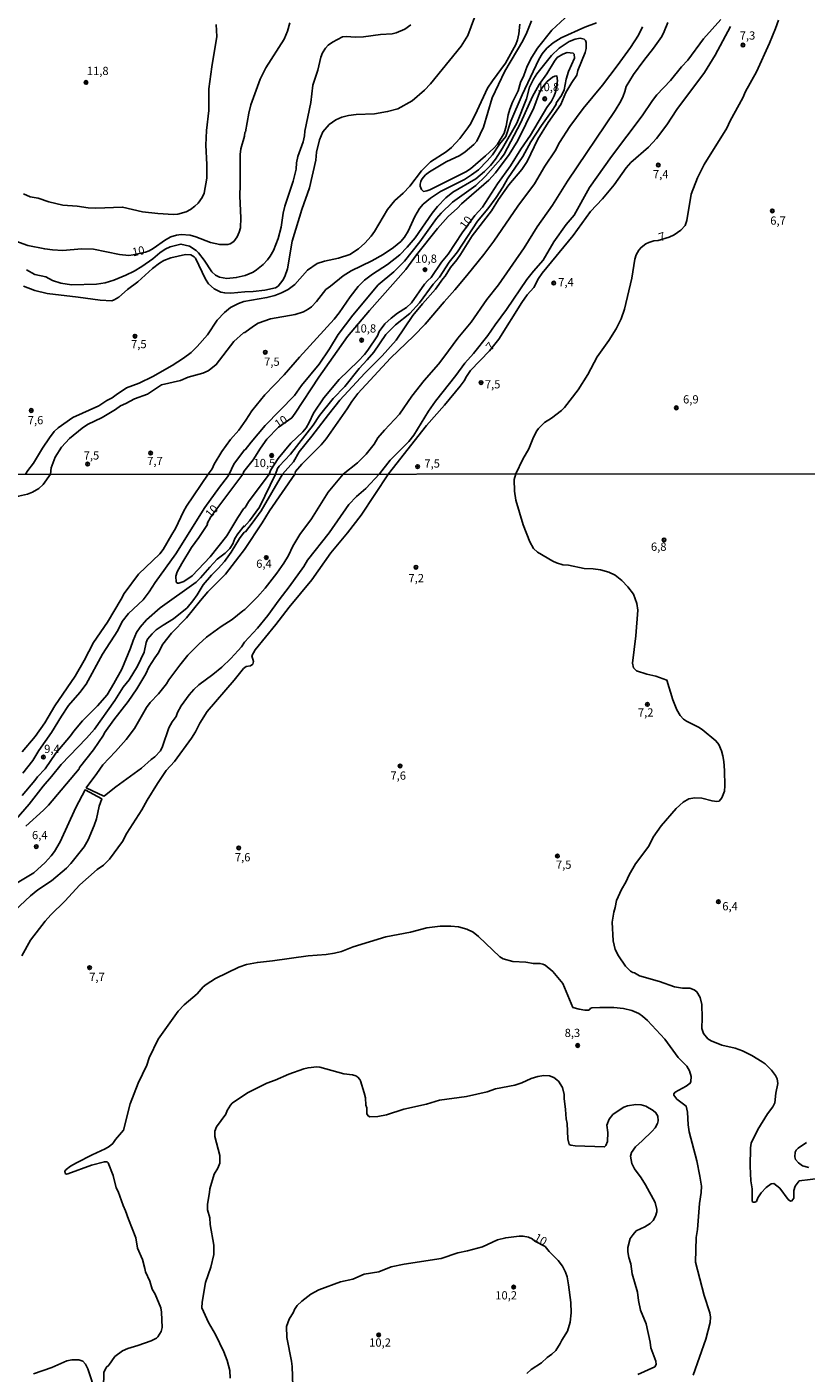
# Model space of a CAD drawing. Units: millimetres. Extents: x 190351 to 192767, y 1677063 to 1679841.
# Drawn here: x 191332 to 191569, y 1679007 to 1679417 of the extents above; entities that cross this region are included whole.
import ezdxf
from ezdxf.enums import TextEntityAlignment as Align

# ---------------------------------------------------------------- set-up
doc = ezdxf.new("R2010")
doc.units = ezdxf.units.MM
for name, color, linetype in [('IMAGEM', 7, 'Continuous'), ('V-CURVA_DE_NIVEL', 130, 'Continuous'), ('V-CURVA_MESTRA', 1, 'Continuous'), ('V-PONTO_DE_APARELHO', 4, 'Continuous'), ('V-TEXTO_DE_ALTIMETRIA', 7, 'Continuous'), ('X-LIMITE_1000', 7, 'Continuous')]:
    doc.layers.add(name, color=color, linetype=linetype)
picture_1 = doc.add_image_def('image1.jpg', size_in_pixel=(4025, 4629))

# ---------------------------------------------------------------- blocks, each defined once
blk = doc.blocks.new('805')
at = {"color": 0, "linetype": 'ByBlock', "lineweight": -2}
for radius in [0.562, 0.0806]:
    blk.add_circle((0, 0), radius, dxfattribs=at)

msp = doc.modelspace()

# ---------------------------------------------------------------- linework, layer by layer
at = {"layer": 'V-CURVA_DE_NIVEL'}
for points in [[(191497.3, 1679420.55), (191492.02, 1679415.73), (191487.69, 1679410.2), (191485.89, 1679407.51), (191484.53, 1679404.75), (191483.52, 1679401.95), (191482.5, 1679399.79), (191481.71, 1679397.24), (191479.99, 1679393.81), (191479.19, 1679391.64), (191478.7, 1679389.95), (191478.15, 1679386.51), (191477.49, 1679384.35), (191475.45, 1679381.06), (191474.31, 1679379.78), (191471.85, 1679377.45), (191467.21, 1679373.57), (191465.79, 1679372.57), (191454.84, 1679367.1), (191453.99, 1679366.8), (191452.93, 1679366.68), (191452.34, 1679367.19), (191451.93, 1679368.27), (191451.91, 1679368.91), (191452.08, 1679369.69), (191452.46, 1679370.39), (191453.59, 1679371.67), (191454.8, 1679372.62), (191459.85, 1679375.63), (191464.03, 1679377.62), (191465.65, 1679378.73), (191468.25, 1679380.93), (191469.18, 1679381.97), (191471.17, 1679386.21), (191473.88, 1679395.12), (191477.7, 1679403.27), (191483.17, 1679412.43), (191484.41, 1679414.97), (191485.78, 1679418.54)], [(191331.2, 1679337.83), (191334.67, 1679336.48), (191338.41, 1679335.59), (191347.78, 1679334.51), (191354.57, 1679333.53), (191358.05, 1679333.42), (191358.77, 1679333.63), (191360.17, 1679334.46), (191362.84, 1679336.8), (191365.96, 1679339.17), (191370.41, 1679343.18), (191372.55, 1679344.88), (191373.95, 1679345.68), (191376.07, 1679346.47), (191380.53, 1679347.5), (191382.14, 1679347.32), (191383.12, 1679346.78), (191383.52, 1679346.38), (191386.59, 1679339.98), (191387.48, 1679338.54), (191389.18, 1679337.03), (191391.26, 1679336.01), (191392.45, 1679335.76), (191394.31, 1679335.67), (191398.51, 1679336.16), (191401.1, 1679336.22), (191404.62, 1679336.6), (191407.89, 1679337.37), (191408.69, 1679337.85), (191410.13, 1679339.62), (191410.77, 1679340.79), (191411.53, 1679343.16), (191412.93, 1679351.56), (191415.86, 1679361.15), (191418.28, 1679367.72), (191420.12, 1679376.16), (191420.4, 1679378.62), (191421.31, 1679382.31), (191422.35, 1679384.81), (191424.24, 1679387), (191426.29, 1679388.42), (191428.12, 1679389.24), (191430.11, 1679389.73), (191432.45, 1679390.09), (191438.05, 1679390.3), (191442.03, 1679390.96), (191445.09, 1679391.79), (191449.54, 1679394.25), (191453.21, 1679397.43), (191455.05, 1679399.36), (191464.45, 1679410.88), (191466.42, 1679414.08), (191468.5, 1679419.6)], [(191331.2, 1679365.96), (191333.27, 1679365.02), (191335.61, 1679364.56), (191338.92, 1679363.5), (191343.12, 1679362.48), (191347.57, 1679362.18), (191350.84, 1679361.69), (191353.17, 1679361.55), (191361.35, 1679361.88), (191367.42, 1679360.44), (191372.09, 1679359.93), (191376.88, 1679359.64), (191378.19, 1679359.72), (191380.74, 1679360.48), (191382.01, 1679361.12), (191383.37, 1679362.12), (191384.34, 1679363.09), (191385.62, 1679364.83), (191386.21, 1679366.11), (191387.02, 1679370.67), (191387.02, 1679374.89), (191386.65, 1679380.7), (191386.93, 1679385.15), (191387.65, 1679391.22), (191387.65, 1679397.84), (191388.5, 1679404.54), (191390.05, 1679413.78), (191389.88, 1679417.43)], [(191482.26, 1679417.52), (191481.97, 1679414.59), (191481.58, 1679412.77), (191481.08, 1679411.32), (191477.92, 1679405.68), (191473.93, 1679400.3), (191472.44, 1679398.02), (191469.31, 1679391.22), (191467.31, 1679387.36), (191466.46, 1679386.02), (191463.96, 1679382.71), (191461.46, 1679379.97), (191459.81, 1679378.7), (191455.06, 1679375.65), (191452.3, 1679372.94), (191448.82, 1679368.25), (191446.8, 1679366.15), (191444.24, 1679363.86), (191442.03, 1679361.19), (191438.04, 1679354.44), (191437.05, 1679353.08), (191435.05, 1679350.96), (191433.12, 1679349.24), (191430.5, 1679347.46), (191427.1, 1679346.34), (191422.82, 1679345.47), (191420.53, 1679344.71), (191417.64, 1679342.73), (191413.74, 1679338.36), (191411.72, 1679336.86), (191409.71, 1679335.84), (191407.67, 1679335.03), (191405.26, 1679334.36), (191398.26, 1679333.13), (191396.65, 1679332.57), (191394.23, 1679331.3), (191392.4, 1679329.84), (191390.11, 1679327.46), (191387.16, 1679323.05), (191384.07, 1679319.45), (191382.27, 1679317.71), (191379.85, 1679315.9), (191376.46, 1679313.72), (191370.6, 1679310.32), (191366.4, 1679308.31), (191362.58, 1679306.87), (191359.36, 1679304.79), (191358.15, 1679303.84), (191356.56, 1679303.1), (191354.1, 1679301.4), (191346.25, 1679297.92), (191341.72, 1679294.78), (191340.55, 1679293.64), (191339.1, 1679291.75), (191336.94, 1679288.57), (191334.25, 1679284.03), (191332.47, 1679281.74), (191331.8, 1679280.63)], [(191332.06, 1679342.78), (191334.69, 1679341.4), (191337.94, 1679340.63), (191340.06, 1679339.55), (191342.56, 1679338.72), (191345.79, 1679338.22), (191353.38, 1679338.43), (191356.01, 1679338.85), (191358.64, 1679339.66), (191362.35, 1679341.16), (191364.88, 1679342.41), (191367.21, 1679343.81), (191370.51, 1679346.19), (191372.68, 1679348.01), (191374.35, 1679349.1), (191375.82, 1679349.8), (191379.09, 1679350.62), (191381.76, 1679349.99), (191383.75, 1679348.72), (191384.49, 1679347.99), (191386.17, 1679345.75), (191388.48, 1679342.23), (191389.6, 1679341.23), (191390.88, 1679340.59), (191393.04, 1679340.17), (191395.97, 1679340.46), (191398.64, 1679341.06), (191401.06, 1679342.08), (191402.16, 1679342.77), (191404.09, 1679344.47), (191405.47, 1679345.87), (191406.32, 1679346.98), (191407.33, 1679348.72), (191408.73, 1679352.37), (191409.6, 1679355.8), (191410.26, 1679360.09), (191410.77, 1679362.14), (191413.29, 1679369.76), (191414.16, 1679373.4), (191414.33, 1679375.31), (191414.71, 1679377.26), (191416.28, 1679381.76), (191416.71, 1679383.52), (191416.87, 1679384.98), (191418.62, 1679393.72), (191419.27, 1679398.94), (191420.78, 1679403.58), (191421.67, 1679407.51), (191422.18, 1679408.78), (191423.15, 1679410.27), (191423.94, 1679411.11), (191425.28, 1679412.09), (191428.26, 1679413.63), (191429.52, 1679413.78), (191432.19, 1679413.59), (191434.65, 1679413.68), (191439.87, 1679414.4), (191443.43, 1679414.59), (191444.66, 1679414.89), (191447.21, 1679416.01), (191449.07, 1679417.28)], [(191505.57, 1679417.92), (191502.05, 1679416.65), (191494.89, 1679413.38), (191492.36, 1679411.83), (191490.45, 1679410.2), (191489.07, 1679408.54), (191488.05, 1679406.83), (191482.94, 1679396.01), (191479.53, 1679388.04), (191477.98, 1679383.37), (191476.11, 1679381), (191473.93, 1679377.79), (191472.36, 1679375.92), (191469.64, 1679373.27), (191467.57, 1679371.66), (191465.41, 1679370.26), (191458.11, 1679366.59), (191455.06, 1679364.64), (191452.89, 1679362.8), (191451.7, 1679361.42), (191450.34, 1679359.07), (191448.29, 1679354.61), (191447.18, 1679352.75), (191446.04, 1679351.45), (191443.79, 1679349.56), (191440.68, 1679347.46), (191437.24, 1679345.57), (191430.92, 1679342.5), (191428.46, 1679340.93), (191424.68, 1679337.81), (191423.26, 1679336.86), (191420.37, 1679333.15), (191418.87, 1679331.54), (191417.81, 1679330.81), (191416.41, 1679330.07), (191413.87, 1679329.2), (191406.36, 1679327.87), (191402.63, 1679326.59), (191401.23, 1679325.72), (191398.56, 1679323.75), (191398.15, 1679323.62), (191395.22, 1679321.04), (191389.84, 1679313.97), (191388.25, 1679312.66), (191387.36, 1679312.13), (191385.79, 1679311.39), (191381.33, 1679310.18), (191379, 1679309.16), (191373.19, 1679307.84), (191368.95, 1679304.96), (191364.96, 1679303.52), (191362.37, 1679302.12), (191360.76, 1679301.44), (191359.15, 1679300.29), (191355.12, 1679297.9), (191350.71, 1679295.74), (191349.05, 1679294.68)], [(191413.76, 1679280.69), (191414.03, 1679281.48), (191415.92, 1679283.7), (191421.78, 1679289.62), (191423.28, 1679291.39), (191429.75, 1679300.53), (191431.08, 1679302.78), (191432.97, 1679305.24), (191442.88, 1679315.97), (191450.03, 1679322.76), (191453.44, 1679326.23), (191459.19, 1679333.11), (191462.52, 1679336.71), (191466.15, 1679341.04), (191471.28, 1679347.42), (191474.35, 1679351.51), (191481.67, 1679362.14), (191486.7, 1679368.99), (191489.92, 1679374.3), (191493.01, 1679378.98), (191494.33, 1679381.51), (191497.49, 1679386.45), (191501.56, 1679391.9), (191507.46, 1679398.98), (191511.89, 1679404.83), (191515.9, 1679410.43), (191518.34, 1679414.17), (191519.55, 1679416.76)], [(191428.44, 1679280.7), (191432.83, 1679284.12), (191435.52, 1679286.73), (191437.88, 1679289.74), (191439.08, 1679291.73), (191441.1, 1679294.08), (191445.66, 1679298.89), (191449.43, 1679304.39), (191453.12, 1679309.18), (191457.54, 1679314.16), (191459.17, 1679316.22), (191463.39, 1679321.97), (191467.44, 1679326.89), (191472.23, 1679333.81), (191475.8, 1679338.28), (191483.58, 1679349.52), (191487.54, 1679355.84), (191492.25, 1679362.44), (191496.81, 1679369.8), (191511.3, 1679391.3), (191513, 1679394.1), (191513.72, 1679395.59), (191514.27, 1679397.07), (191514.61, 1679398.56), (191516.85, 1679402.2), (191519.99, 1679406.51), (191522.99, 1679410.26), (191525.44, 1679413.79), (191526.23, 1679415.27), (191527.29, 1679418.03)], [(191543.41, 1679418.98), (191538.21, 1679413.06), (191533.38, 1679406.55), (191531.51, 1679404.56), (191528.14, 1679400.42), (191524, 1679396.08), (191522.64, 1679394.36), (191519.46, 1679389.61), (191510.17, 1679377.26), (191503.51, 1679367.85), (191498.81, 1679359.45), (191496.32, 1679356.56), (191492.57, 1679351.3), (191489.32, 1679345.71), (191486.38, 1679342.44), (191484.4, 1679339.89), (191478.25, 1679330.69), (191474.77, 1679326.07), (191472.57, 1679322.8), (191468.18, 1679317.35), (191465.57, 1679314.42), (191462.79, 1679310.63), (191456.6, 1679302.82), (191454.5, 1679299.77), (191450.02, 1679292.51), (191448.46, 1679290.6), (191442.75, 1679284.92), (191439.56, 1679280.71)], [(191442.32, 1679280.71), (191453.84, 1679295.48), (191459.34, 1679301.69), (191464.09, 1679307.45), (191465.32, 1679309.08), (191465.99, 1679310.41), (191467.27, 1679312.2), (191473, 1679318.13), (191475.84, 1679321.76), (191482.83, 1679332.85), (191484.47, 1679335.23), (191486.48, 1679337.47), (191487.97, 1679340.15), (191489.07, 1679341.76), (191498.51, 1679353.21), (191503.79, 1679360.59), (191507.42, 1679364.45), (191510.96, 1679368.69), (191514.67, 1679373.79), (191516.07, 1679375.42), (191521.44, 1679380.12), (191523.9, 1679382.76), (191526.97, 1679386.89), (191530, 1679391.6), (191538.49, 1679402.84), (191541.67, 1679408.08), (191546.36, 1679416.84)], [(191560.95, 1679418.71), (191560.12, 1679416.2), (191558.3, 1679411.71), (191554.29, 1679403.01), (191550.96, 1679397.07), (191550.13, 1679395.16), (191546.27, 1679388.17), (191545.23, 1679385.92), (191538.4, 1679374.85), (191536.32, 1679370.77), (191534.37, 1679365.77), (191533.14, 1679357.77), (191532.57, 1679356.31), (191531.24, 1679354.82), (191529.2, 1679353.42), (191527.67, 1679352.72), (191524.4, 1679351.69), (191523.01, 1679351.62), (191521.48, 1679351.15), (191520.59, 1679350.69), (191519.19, 1679349.63), (191518.51, 1679348.78), (191517.7, 1679347.36), (191517.23, 1679346), (191516.39, 1679340.32), (191514.16, 1679330.86), (191513.08, 1679327.89), (191511.62, 1679324.88), (191509.35, 1679321.32), (191505.82, 1679316.33), (191503, 1679310.92), (191500.04, 1679306.3), (191495.82, 1679300.93), (191494.95, 1679300.06), (191491.92, 1679297.68), (191489.81, 1679296.35)], [(191410.07, 1679280.69), (191413.35, 1679284.44), (191415.11, 1679287.45), (191418.96, 1679292.23), (191423.98, 1679298.85), (191427.52, 1679303.12), (191435.11, 1679311.41), (191440.4, 1679316.6), (191444.58, 1679321.42), (191449.73, 1679328.89), (191452.61, 1679332.45), (191456.58, 1679336.9), (191458.85, 1679340.11), (191459.53, 1679340.85), (191461.18, 1679343.54), (191463.11, 1679345.89), (191464.17, 1679347.44), (191467.73, 1679353.17), (191473.59, 1679360.78), (191475.75, 1679364.16), (191478.93, 1679368.65), (191482.86, 1679373.34), (191484.49, 1679375.72), (191487.75, 1679382.59), (191490.85, 1679387.57), (191494.71, 1679393.11), (191496.24, 1679396.73), (191498.06, 1679399.79), (191499.63, 1679402.04), (191499.95, 1679403.39), (191502.18, 1679408.87), (191502.43, 1679410.1), (191502.43, 1679411.92), (191502.24, 1679412.56), (191501.86, 1679412.96), (191500.61, 1679413.27), (191499.08, 1679412.98), (191497.3, 1679412.23), (191494.25, 1679410.22), (191491.93, 1679408.02), (191487.39, 1679402.42), (191486.44, 1679400.85), (191485.25, 1679398.39), (191484.26, 1679394.78), (191481.39, 1679387.4), (191476.98, 1679379.81), (191474.82, 1679376.5), (191473.29, 1679374.57), (191471.51, 1679372.74), (191468.84, 1679370.47), (191461.84, 1679366.38), (191459.72, 1679364.73), (191457.19, 1679362.08), (191455.56, 1679360.09), (191450.41, 1679352.54), (191447.99, 1679349.67), (191445.7, 1679347.32), (191441.95, 1679344.39), (191437.41, 1679341.48), (191434.99, 1679339.68), (191433.08, 1679337.75), (191430.6, 1679334.59), (191427.29, 1679329.71), (191425.72, 1679327.76), (191415.2, 1679316.29), (191410.51, 1679310.82), (191404.66, 1679304.82), (191400.65, 1679299.89), (191398.89, 1679297.05), (191396.71, 1679294), (191394.18, 1679291.22), (191391.55, 1679287.55), (191389.26, 1679283.65), (191388.63, 1679282.29), (191387.4, 1679280.67)], [(191407.91, 1679280.69), (191408.48, 1679282.34), (191408.98, 1679283.06), (191412.45, 1679286.76), (191419.34, 1679295.57), (191421.33, 1679298.5), (191425.49, 1679303.67), (191428.97, 1679307.27), (191433.31, 1679312.77), (191435.84, 1679315.39), (191437.87, 1679317.81), (191441.44, 1679323.13), (191444.38, 1679326.04), (191448.82, 1679329.54), (191451.72, 1679332.77), (191455.92, 1679338.41), (191457.79, 1679340.55), (191460.76, 1679345.11), (191463.3, 1679348.29), (191469.39, 1679357.63), (191472.51, 1679361.4), (191475.07, 1679364.84), (191477.13, 1679367.93), (191478.55, 1679370.44), (191483.13, 1679377.31), (191485.63, 1679381.76), (191488.81, 1679386.72), (191491.95, 1679390.92), (191493.21, 1679393), (191493.44, 1679393.7), (191494.94, 1679395.83), (191495.73, 1679397.54), (191496.37, 1679400.85), (191497.04, 1679403.14), (191498.89, 1679407.17), (191498.79, 1679408.38), (191498.53, 1679408.67), (191496.71, 1679408.88), (191495.31, 1679408.44), (191493.65, 1679407.34), (191492.84, 1679406.28), (191490.53, 1679402.46), (191488.14, 1679399.21), (191486.14, 1679395.55), (191482.54, 1679387.57), (191477.49, 1679377.99), (191476.37, 1679376.5), (191471.81, 1679371.26), (191468.84, 1679368.48), (191461.8, 1679363.39), (191458.34, 1679360.08), (191456.92, 1679358.39), (191451.85, 1679351.3), (191447.14, 1679345.45), (191443.9, 1679342.18), (191439.19, 1679338.28), (191431.42, 1679329.06), (191426.93, 1679323.09), (191424.34, 1679318.81), (191421.14, 1679314.1), (191415.77, 1679307.65), (191413.63, 1679304.56), (191404.77, 1679295.48), (191400.44, 1679290.43), (191398.62, 1679288.04), (191398.47, 1679288.06), (191395.26, 1679283.69), (191393.8, 1679280.68)], [(191349.05, 1679294.68), (191345.15, 1679291.47), (191342.79, 1679288.82), (191340.86, 1679285.81), (191339.59, 1679282.59), (191339.41, 1679280.64)], [(191489.81, 1679296.35), (191487.93, 1679294.55), (191487.42, 1679293.83), (191486.42, 1679291.92), (191484.98, 1679288.31), (191483.22, 1679285.18), (191481.05, 1679280.74)], [(191316.31, 1679273.49), (191319.93, 1679273.54), (191323.84, 1679273.12), (191329.7, 1679273.94), (191332.38, 1679274.58), (191333.96, 1679275.2), (191335.84, 1679276.29), (191337.2, 1679277.55), (191339.41, 1679280.64)], [(191328.91, 1679175.74), (191332.94, 1679180.26), (191337.22, 1679185.78), (191339.76, 1679188.66), (191342.64, 1679192.33), (191350.39, 1679200.33), (191352.8, 1679203.06), (191358.98, 1679211.79), (191361.56, 1679215.9), (191363.31, 1679218.1), (191365.89, 1679222.22), (191367.94, 1679226.52), (191368.56, 1679229.41), (191368.97, 1679230.43), (191370.31, 1679232.05), (191371.59, 1679233.27), (191373.7, 1679234.76), (191376.81, 1679236.66), (191381.02, 1679240.03), (191382.77, 1679242.08), (191384.09, 1679243.95), (191385.86, 1679247), (191388.38, 1679249.89), (191390.47, 1679251.91), (191392.34, 1679254.04), (191394.39, 1679256.97), (191396.93, 1679261.04), (191398.4, 1679263), (191398.76, 1679263.12), (191400.79, 1679265.73), (191403.5, 1679269.51), (191410.07, 1679280.69)], [(191442.32, 1679280.71), (191433.96, 1679268.14), (191429.84, 1679262.81), (191424.77, 1679256.71), (191418.99, 1679248.56), (191412.03, 1679240.24), (191408.02, 1679234.95), (191401.71, 1679227.19), (191400.68, 1679225.44), (191401.22, 1679223.65), (191400.98, 1679222.88), (191400.3, 1679222.34), (191398.94, 1679222.15), (191398.17, 1679221.56), (191395.31, 1679217.97), (191387.05, 1679208.46), (191384.84, 1679204.96), (191383.58, 1679202.27), (191382.34, 1679200.35), (191377.15, 1679193.27), (191374.64, 1679190.5), (191371.99, 1679186.57), (191368.86, 1679181.5), (191367.24, 1679178.51), (191362.67, 1679171.47), (191361.31, 1679168.91), (191357.38, 1679163.53), (191355.53, 1679161.76), (191353.59, 1679160.36), (191348.38, 1679155.71), (191343.75, 1679150.78), (191339.46, 1679146.6), (191337.76, 1679144.68), (191333.34, 1679138.88), (191330.65, 1679134.18)], [(191407.91, 1679280.69), (191402.99, 1679270.58), (191399.94, 1679266.48), (191398.36, 1679264.65), (191398.34, 1679264.92), (191396.42, 1679262.51), (191395.48, 1679261.04), (191394.92, 1679259.48), (191394.03, 1679258.08), (191392.58, 1679256.62), (191390.11, 1679254.75), (191387.86, 1679252.4), (191385.11, 1679249.16), (191383.71, 1679247.81), (191372.78, 1679239.98), (191368.67, 1679236.34), (191366.66, 1679234.1), (191365.61, 1679232.52), (191364.53, 1679230.05), (191363.74, 1679227.7), (191361.12, 1679221.3), (191358.73, 1679216.95), (191356.61, 1679213.58), (191353.76, 1679210.19), (191349.15, 1679205.58), (191346.48, 1679202.48), (191345.5, 1679201.1), (191341.02, 1679195.75), (191337.74, 1679190.99), (191335.48, 1679188.56), (191334.69, 1679187.46), (191330.76, 1679182.95)], [(191387.4, 1679280.67), (191380.78, 1679270.92), (191379.86, 1679269.3), (191377.5, 1679264.13), (191376.3, 1679262.32), (191373.68, 1679257.73), (191372.68, 1679256.45), (191366.17, 1679250.27), (191361.86, 1679244.34), (191360.96, 1679242.59), (191356.74, 1679235.63), (191352.49, 1679229.41), (191349.66, 1679223.94), (191346.87, 1679219.26), (191340.74, 1679210.21), (191337.72, 1679205.02), (191334.75, 1679200.82), (191330.83, 1679196.17)], [(191330.97, 1679189.69), (191334, 1679193.61), (191335.88, 1679196.64), (191339.74, 1679202.06), (191342.79, 1679207.09), (191344.9, 1679210.25), (191348.34, 1679214.26), (191350.26, 1679216.78), (191355.27, 1679225.91), (191359.89, 1679233.15), (191361.2, 1679235.87), (191363.18, 1679238.32), (191367.6, 1679242.42), (191369.48, 1679244.89), (191371.25, 1679247.66), (191377.54, 1679256.47), (191386.37, 1679270.49), (191390.87, 1679276.7), (191393.33, 1679279.82), (191393.8, 1679280.68)], [(191413.76, 1679280.69), (191406.1, 1679269.49), (191403.88, 1679265.88), (191398.42, 1679257.73), (191396.72, 1679255.47), (191392.71, 1679250.27), (191387.33, 1679244.85), (191385.03, 1679242.21), (191380.85, 1679236.96), (191376.28, 1679232.26), (191373.57, 1679228.91), (191372.23, 1679226.23), (191371.12, 1679224.76), (191369.37, 1679221.98), (191368.39, 1679219.89), (191365.7, 1679215.33), (191363.08, 1679211.49), (191358.66, 1679205.9), (191355.87, 1679201.99), (191355.53, 1679201.25), (191352.52, 1679196.83), (191348.25, 1679191.44), (191348.1, 1679191.07), (191338.78, 1679180), (191337.31, 1679178.47), (191331.95, 1679173.56)], [(191428.44, 1679280.7), (191423.89, 1679275.14), (191418.86, 1679267.03), (191415.34, 1679262.32), (191413.12, 1679258.72), (191411.9, 1679255.94), (191410.43, 1679253.55), (191408.28, 1679250.5), (191404.76, 1679246), (191402.39, 1679243.36), (191398.53, 1679239.45), (191397.94, 1679239.12), (191394.69, 1679236.42), (191391.34, 1679234.27), (191386.91, 1679231.07), (191384.52, 1679228.98), (191381.25, 1679225.65), (191378.73, 1679222.54), (191375.47, 1679218.14), (191374.75, 1679216.93), (191372.31, 1679213.83), (191369.78, 1679211.17), (191368.62, 1679209.65), (191364.93, 1679203.3), (191362.42, 1679199.97), (191359.24, 1679196.28), (191355.33, 1679192.29), (191353.56, 1679189.56), (191350.3, 1679185.29), (191355.65, 1679182.75), (191355.89, 1679182.77), (191359.32, 1679185.55), (191367.13, 1679191.2), (191370.01, 1679193.89), (191371.14, 1679194.7), (191372.85, 1679196.51), (191373.53, 1679197.84), (191375.45, 1679203.51), (191376.47, 1679205.35), (191377.62, 1679206.96), (191378.07, 1679208.12), (191379.23, 1679210.19), (191381.61, 1679213.49), (191383.04, 1679215.16), (191384.54, 1679216.54), (191388.8, 1679219.7), (191391.56, 1679222), (191394.29, 1679224.54), (191396.57, 1679226.97), (191397.51, 1679228.1), (191398.44, 1679229.58), (191402.39, 1679233.78), (191405.59, 1679237.64), (191408.96, 1679242.42), (191412.1, 1679246.43), (191416.55, 1679252.53), (191417.66, 1679254.45), (191424.23, 1679262.77), (191430.25, 1679271.47), (191432.53, 1679273.86), (191435.43, 1679276.27), (191439.56, 1679280.71)], [(191573.94, 1679066.54), (191567.32, 1679065.69), (191566.04, 1679064.13), (191565.7, 1679062.73), (191565.66, 1679060.42), (191565.06, 1679059.59), (191564.61, 1679059.52), (191563.91, 1679060.04), (191561.43, 1679063.47), (191559.6, 1679064.86), (191558.75, 1679064.77), (191557.21, 1679063.66), (191555.76, 1679062.09), (191554.74, 1679060.51), (191554.27, 1679059.44), (191553.84, 1679059.2), (191553.29, 1679059.22), (191552.99, 1679059.44), (191552.94, 1679063.28), (191552.58, 1679065.71), (191552.39, 1679070.15), (191552.46, 1679075.78), (191552.71, 1679077.14), (191554.67, 1679081.33), (191557.64, 1679086.06), (191559.3, 1679088.24), (191559.9, 1679089.47), (191560.15, 1679092.33), (191560.75, 1679095.36), (191560.6, 1679096.77), (191560.09, 1679097.79), (191558.89, 1679099.33), (191556.89, 1679101.25), (191556.04, 1679101.93), (191552.86, 1679103.81), (191550, 1679105.24), (191547.82, 1679106.07), (191543.71, 1679106.94), (191540.45, 1679108.33), (191539.51, 1679108.93), (191538.18, 1679110.51), (191537.67, 1679112.09), (191537.76, 1679115.29), (191537.63, 1679119.32), (191537.2, 1679121.49), (191536.09, 1679123.22), (191535.33, 1679123.77), (191534.01, 1679124.28), (191531.74, 1679124.28), (191529.35, 1679124.67), (191524.75, 1679126.33), (191518.65, 1679128.04), (191517.15, 1679128.96), (191516.64, 1679129.06), (191515.96, 1679129.45), (191514.44, 1679131.03), (191512.29, 1679134.18), (191511.29, 1679136.1), (191510.69, 1679138.71), (191510.39, 1679144.34), (191510.86, 1679147.41), (191511.33, 1679148.86), (191511.71, 1679150.95), (191513.18, 1679154.32), (191514.57, 1679156.54), (191515.57, 1679158.8), (191517.47, 1679162.09), (191521.48, 1679167.55), (191522.87, 1679170.28), (191525.25, 1679173.7), (191529.86, 1679178.98), (191531.97, 1679180.9), (191533.75, 1679181.94), (191535.54, 1679182.18), (191537.63, 1679182.09), (191540.79, 1679181.26), (191542.24, 1679181.11), (191542.92, 1679181.24), (191543.75, 1679182.18), (191544.52, 1679184.27), (191544.71, 1679185.81), (191544.58, 1679190.54), (191544.33, 1679193.27), (191544.05, 1679195.02), (191543.62, 1679196.47), (191542.88, 1679198.39), (191541.94, 1679199.59), (191537.76, 1679202.98), (191536.62, 1679203.7), (191532.96, 1679205.51), (191532.04, 1679206.15), (191531.04, 1679207.2), (191530.01, 1679209.01), (191528.86, 1679212), (191527.01, 1679218.02), (191523.68, 1679219.25), (191520.91, 1679219.85), (191517.75, 1679220.87), (191516.87, 1679221.77), (191516.6, 1679223.14), (191517.58, 1679231.45), (191518.17, 1679239.26), (191517.88, 1679241.35), (191516.85, 1679244.12), (191515.17, 1679246.41), (191513.35, 1679248.31), (191511.29, 1679249.93), (191509.37, 1679250.82), (191506.83, 1679251.55), (191504.57, 1679251.87), (191501.8, 1679251.97), (191497.06, 1679252.93), (191495.31, 1679253.12), (191493.39, 1679253.68), (191492.32, 1679254.15), (191487.69, 1679256.92), (191486.39, 1679258.01), (191485.28, 1679260.12), (191483.26, 1679265.24), (191481.02, 1679272.75), (191480.65, 1679275.52), (191480.58, 1679279.01), (191481.05, 1679280.74)], [(191328.2, 1679155.79), (191334.37, 1679159.44), (191337.74, 1679162.49), (191339.57, 1679164.54), (191340.59, 1679165.84), (191342.38, 1679168.78), (191347.14, 1679179.24), (191349.94, 1679184.6), (191355.06, 1679181.9), (191354.27, 1679179.62), (191353.41, 1679175.78), (191352.75, 1679173.78), (191350.9, 1679169.38), (191349.64, 1679167.29), (191345.59, 1679162.21), (191344.24, 1679160.85), (191339.72, 1679156.94), (191335.58, 1679154.23), (191333.32, 1679152.4), (191328.41, 1679147.84)], [(191355.53, 1679002.66), (191355.69, 1679007.44), (191356.33, 1679008.89), (191357.13, 1679009.69), (191359.04, 1679012.3), (191361.31, 1679013.96), (191362.97, 1679014.75), (191365.96, 1679015.6), (191370.01, 1679017.03), (191371.72, 1679017.88), (191372.06, 1679018.21), (191373.12, 1679019.89), (191373.42, 1679021.09), (191373.21, 1679025.78), (191372.95, 1679027.06), (191371.25, 1679031.2), (191370.35, 1679032.77), (191369.67, 1679035.17), (191368.3, 1679038.07), (191368.17, 1679039.07), (191367.39, 1679041.78), (191365.85, 1679045.19), (191365.4, 1679048.41), (191363.14, 1679054), (191362.24, 1679056.62), (191361.5, 1679058.16), (191360.03, 1679062.45), (191359.39, 1679063.62), (191358.49, 1679067.33), (191356.93, 1679071.22), (191356.7, 1679071.45), (191355.83, 1679071.53), (191351.84, 1679070.47), (191344.67, 1679067.82), (191344.29, 1679067.78), (191343.9, 1679067.95), (191343.77, 1679068.66), (191344.2, 1679069.17), (191345.48, 1679070.13), (191347.31, 1679071.17), (191352.05, 1679073.64), (191356.06, 1679075.44), (191357.3, 1679076.18), (191358.34, 1679077.1), (191359.19, 1679078.3), (191361.67, 1679081.13), (191363.61, 1679089.18), (191366.06, 1679095.42), (191368.69, 1679100.87), (191369.45, 1679103.17), (191372.18, 1679108.8), (191378.26, 1679117.29), (191380.14, 1679119.25), (191384.05, 1679122.6), (191385.9, 1679124.67), (191386.78, 1679125.42), (191389.59, 1679127.25), (191396.76, 1679130.71), (191399.06, 1679131.47), (191402.39, 1679132.16), (191406.96, 1679132.58), (191417.84, 1679134.12), (191423.34, 1679134.59), (191425.9, 1679134.97), (191427.95, 1679135.48), (191431.55, 1679136.85), (191441.51, 1679139.92), (191448.98, 1679141.37), (191453.97, 1679142.65), (191458.02, 1679143.21), (191461.31, 1679143.21), (191463.57, 1679142.95), (191466.17, 1679142.23), (191468.09, 1679141.31), (191469.67, 1679140.03), (191476.22, 1679133.8), (191477.22, 1679133.2), (191480.17, 1679132.41), (191484.13, 1679132.18), (191486.39, 1679131.79), (191488.4, 1679131.82), (191489.25, 1679131.66), (191490.02, 1679131.28), (191492.26, 1679129.43), (191495.35, 1679125.69), (191498.42, 1679118.46), (191500.3, 1679117.88), (191502.09, 1679117.57), (191503.2, 1679117.67), (191503.67, 1679117.93), (191503.63, 1679118.08), (191504.14, 1679118.29), (191506.57, 1679118.48), (191510.84, 1679118.46), (191513.83, 1679118.08), (191516.39, 1679117.5), (191518.52, 1679116.56), (191519.59, 1679115.82), (191521.08, 1679114.43), (191526.41, 1679108.8), (191530.5, 1679103.25), (191533.06, 1679100.57), (191533.9, 1679099.2), (191534.41, 1679097.45), (191534.32, 1679095.96), (191534.09, 1679095.38), (191532.94, 1679094.46), (191529.53, 1679092.63), (191529.18, 1679092.22), (191529.12, 1679091.78), (191530.01, 1679090.58), (191532.87, 1679088.43), (191533.28, 1679086.57), (191533.53, 1679082.73), (191533.83, 1679080.6), (191536.16, 1679071.77), (191537.07, 1679067.08), (191537.52, 1679064.05), (191537.48, 1679062.17), (191536.99, 1679058.8), (191536.31, 1679050.95), (191535.9, 1679048.48), (191535.77, 1679041.01), (191538.33, 1679030.86), (191540.08, 1679025.57), (191540.28, 1679024.2), (191540.15, 1679022.58), (191538.85, 1679017.5), (191535.03, 1679006.62)], [(191394.09, 1679005.64), (191393.99, 1679008.01), (191393.23, 1679011.09), (191392.19, 1679013.71), (191389.61, 1679018.95), (191387.54, 1679022.58), (191385.5, 1679027.1), (191385.62, 1679028.81), (191386.6, 1679034.74), (191388.23, 1679039.43), (191389.08, 1679043.27), (191389.08, 1679046.17), (191388.01, 1679052.4), (191387.88, 1679054.45), (191387.24, 1679056.88), (191387.22, 1679058.63), (191387.82, 1679062.13), (191387.88, 1679063.28), (191389.25, 1679067.76), (191390.32, 1679069.55), (191390.96, 1679071.13), (191390.96, 1679073.39), (191389.4, 1679079.15), (191389.38, 1679080.77), (191389.91, 1679082.14), (191392.79, 1679086.02), (191393.17, 1679087.13), (191394.18, 1679088.75), (191394.69, 1679089.3), (191399.38, 1679092.52), (191405.25, 1679095.38), (191407.81, 1679096.3), (191411.99, 1679098.13), (191416.51, 1679099.78), (191417.79, 1679100.12), (191420.48, 1679100.35), (191421.42, 1679100.25), (191428.67, 1679098.24), (191431.34, 1679097.96), (191432.34, 1679097.62), (191432.98, 1679097.22), (191433.58, 1679096.56), (191433.79, 1679096.09), (191434.92, 1679092.52), (191435.24, 1679090.97), (191435.41, 1679088.71), (191435.67, 1679087.94), (191435.71, 1679086.04), (191436.07, 1679085.46), (191436.65, 1679085.16), (191439.04, 1679085.27), (191441.64, 1679085.78), (191446.93, 1679087.53), (191453.89, 1679089.03), (191457.81, 1679090.26), (191466, 1679091.41), (191472.27, 1679092.82), (191474.83, 1679093.72), (191480.72, 1679094.76), (191482.85, 1679095.49), (191485.71, 1679096.79), (191487.76, 1679097.41), (191489.55, 1679097.73), (191491.28, 1679097.6), (191492.58, 1679097.09), (191493.99, 1679096.04), (191495.27, 1679094.06), (191495.76, 1679092.01), (191495.73, 1679090.75), (191496.2, 1679087.43), (191496.33, 1679084.57), (191496.63, 1679083.12), (191496.91, 1679078.47), (191497.29, 1679076.8), (191497.74, 1679076.55), (191499.15, 1679076.35), (191508.04, 1679076.05), (191508.43, 1679076.44), (191508.94, 1679077.7), (191509.09, 1679080.43), (191508.79, 1679082.65), (191509.47, 1679084.44), (191510.58, 1679085.85), (191512.16, 1679087.04), (191513.91, 1679088.09), (191515.06, 1679088.53), (191517.62, 1679088.92), (191519.24, 1679088.85), (191520.61, 1679088.47), (191522.87, 1679087.08), (191523.7, 1679086.4), (191524.23, 1679085.42), (191524.4, 1679083.93), (191524.15, 1679083.16), (191523.42, 1679081.88), (191522.55, 1679080.81), (191519.54, 1679077.85), (191517.47, 1679076.08), (191516.25, 1679074.33), (191515.96, 1679073.22), (191516.36, 1679070.96), (191517.15, 1679069.32), (191519.16, 1679066.63), (191520.48, 1679064.52), (191523.42, 1679059.14), (191523.93, 1679056.97), (191523.93, 1679056.24), (191523.55, 1679054.94), (191522.8, 1679053.68), (191521.93, 1679052.78), (191520.31, 1679051.67), (191517.71, 1679050.52), (191516.72, 1679049.41), (191515.87, 1679048.18), (191515.1, 1679045.4), (191515.1, 1679044.12), (191515.42, 1679042.38), (191516.02, 1679040.46), (191516.47, 1679037.44), (191518.11, 1679031.88), (191518.41, 1679029.28), (191519.03, 1679026.38), (191520.67, 1679022.2), (191521.89, 1679016.65), (191522.14, 1679014.9), (191523.68, 1679010.81), (191523.72, 1679009.87), (191523.31, 1679009.18), (191518.22, 1679006.82)], [(191569.5, 1679077.38), (191566.94, 1679075.65), (191566.34, 1679075.01), (191566.11, 1679074.46), (191565.96, 1679073.01), (191566.21, 1679072.24), (191567.09, 1679071.17), (191568.26, 1679070.32), (191570.18, 1679069.72)], [(191334.26, 1679007.03), (191339.85, 1679008.91), (191344.43, 1679011), (191345.95, 1679011.29), (191348.04, 1679011.27), (191349.24, 1679010.85), (191350.06, 1679009.95), (191350.73, 1679008.48), (191353.16, 1679001.08)]]:
    msp.add_lwpolyline(points, dxfattribs=at)
at = {"layer": 'V-CURVA_MESTRA'}
for points in [[(191324.11, 1679353.23), (191332.47, 1679350.2), (191337.64, 1679349.16), (191340.06, 1679348.9), (191343.2, 1679348.73), (191348.88, 1679349.24), (191352.49, 1679349.12), (191360.42, 1679347.46), (191363.26, 1679347.21), (191364.56, 1679347.32), (191368.3, 1679348.2), (191369.39, 1679348.63), (191370.69, 1679349.33), (191374.37, 1679351.94), (191375.99, 1679352.83), (191377.73, 1679353.36), (191379.17, 1679353.59), (191381.97, 1679353.32), (191383.67, 1679352.85), (191388.12, 1679351.15), (191390.92, 1679350.47), (191393.38, 1679350.52), (191394.06, 1679350.73), (191395.2, 1679351.45), (191396.24, 1679352.87), (191396.88, 1679354.23), (191397.26, 1679355.59), (191397.38, 1679358.64), (191397, 1679365.26), (191397.13, 1679368.74), (191397.09, 1679377.9), (191397.34, 1679379.64), (191398.43, 1679383.5), (191398.59, 1679384.56), (191398.79, 1679384.77), (191399.76, 1679390.5), (191400.4, 1679392.96), (191403.2, 1679400.76), (191404.98, 1679404.2), (191410.51, 1679412.98), (191411.55, 1679415.4), (191412.3, 1679417.9)], [(191405.96, 1679280.69), (191406.49, 1679282), (191408.73, 1679285.45), (191412.57, 1679290.09), (191416.2, 1679293.51), (191417.19, 1679294.78), (191418.13, 1679296.37), (191419.46, 1679299.17), (191422.6, 1679303.84), (191427.29, 1679309.44), (191433.1, 1679315.01), (191434.99, 1679317.09), (191436.03, 1679318.39), (191438.95, 1679322.75), (191439.44, 1679324.07), (191441.2, 1679326.34), (191443.14, 1679328.14), (191445.04, 1679329.63), (191447.76, 1679331.37), (191449.32, 1679332.81), (191453.21, 1679338.41), (191454.22, 1679339.59), (191455.29, 1679340.51), (191458.42, 1679345.14), (191460.44, 1679347.53), (191464.66, 1679354.06), (191468.57, 1679359.36), (191470.85, 1679361.84), (191475.48, 1679368.99), (191479.47, 1679374.46), (191482.56, 1679379.47), (191485.53, 1679383.75), (191490.45, 1679392.15), (191491.92, 1679394.13), (191492.71, 1679395.71), (191493.08, 1679396.86), (191493.71, 1679400.25), (191493.53, 1679401.8), (191492.89, 1679401.76), (191492.19, 1679401.4), (191490.62, 1679400.12), (191488.92, 1679398.09), (191488.2, 1679396.73), (191486.5, 1679392.03), (191481.63, 1679382.14), (191478.98, 1679377.92), (191474.82, 1679372.36), (191472.78, 1679370.05), (191464.51, 1679362.86), (191463.3, 1679361.57), (191460.44, 1679359), (191457.24, 1679355.33), (191450.83, 1679347.4), (191447.54, 1679342.88), (191436.49, 1679330.43), (191429.81, 1679322.52), (191421.12, 1679310.18), (191413.91, 1679299.22), (191412.82, 1679297.83), (191408.77, 1679294.91), (191405.23, 1679291.26), (191403.28, 1679288.61), (191401.12, 1679285.05), (191398.28, 1679281.44), (191397.93, 1679280.68)], [(191397.93, 1679280.68), (191388.24, 1679267.71), (191387.14, 1679265.6), (191387.16, 1679265.39), (191384.58, 1679261.36), (191382.34, 1679258.37), (191379.35, 1679253.51), (191377.98, 1679250.95), (191377.56, 1679249.59), (191377.67, 1679247.85), (191378.05, 1679247.49), (191378.5, 1679247.49), (191380.04, 1679248), (191382.55, 1679249.75), (191387.97, 1679255.47), (191393.07, 1679261.85), (191396.39, 1679267.46), (191398.19, 1679270.15), (191398.64, 1679270.55), (191399.72, 1679272.28), (191405.96, 1679280.69)], [(191413.12, 1679003.21), (191412.93, 1679009.23), (191412.76, 1679010.89), (191411.39, 1679018.1), (191411.28, 1679021.39), (191412.09, 1679023.6), (191413.33, 1679025.78), (191413.63, 1679026.59), (191414.48, 1679027.74), (191415.91, 1679029.08), (191418.62, 1679031.2), (191421.1, 1679032.6), (191427.65, 1679034.99), (191431.4, 1679035.82), (191434.9, 1679037.27), (191439.3, 1679038.06), (191443.13, 1679039.54), (191447.06, 1679040.37), (191458.32, 1679042.09), (191463.4, 1679043.82), (191466.3, 1679044.38), (191470.87, 1679045.59), (191475.51, 1679047.75), (191477.99, 1679048.41), (191482.04, 1679048.9), (191483.24, 1679048.86), (191484.9, 1679048.56), (191485.97, 1679048.09), (191486.86, 1679047.34), (191489.96, 1679045.76), (191491.19, 1679044.23), (191493.94, 1679041.52), (191495.27, 1679039.73), (191496.18, 1679037.94), (191496.67, 1679036.53), (191497.1, 1679034.06), (191497.74, 1679028.72), (191497.84, 1679025.52), (191497.55, 1679022.75), (191496.74, 1679019.98), (191495.03, 1679017.25), (191494.58, 1679016.22), (191493.17, 1679014.13), (191492.02, 1679012.98), (191490.59, 1679011.98), (191488.83, 1679010.37), (191485.71, 1679008.31), (191484.39, 1679007.09)]]:
    msp.add_lwpolyline(points, dxfattribs=at)
at = {"layer": 'X-LIMITE_1000'}
msp.add_line((192763.58, 1679281.65), (190351.44, 1679279.81), dxfattribs=at)

# ---------------------------------------------------------------- block references
at = {"layer": 'V-PONTO_DE_APARELHO', "xscale": 0.999998301267624, "yscale": 0.999998301267624, "zscale": 0.999998301267624}
for p in [(191550.16, 1679411.18), (191350.22, 1679399.81), (191489.86, 1679394.82), (191524.41, 1679374.68), (191559.11, 1679360.72), (191453.4, 1679342.86), (191492.57, 1679338.79), (191365.12, 1679322.62), (191404.78, 1679317.73), (191434.11, 1679321.41), (191470.46, 1679308.53), (191333.54, 1679300.02), (191529.89, 1679300.83), (191369.87, 1679287.05), (191406.73, 1679286.33), (191350.7, 1679283.73), (191451.15, 1679282.96), (191526.17, 1679260.65), (191405.1, 1679255.3), (191450.64, 1679252.33), (191521.11, 1679210.6), (191337.24, 1679194.61), (191445.83, 1679191.89), (191335.07, 1679167.36), (191396.72, 1679166.97), (191493.72, 1679164.51), (191542.69, 1679150.58), (191351.3, 1679130.55), (191499.87, 1679106.87), (191480.38, 1679033.38), (191439.3, 1679018.84)]:
    msp.add_blockref('805', p, dxfattribs=at)

# ---------------------------------------------------------------- texts
at = {"layer": 'V-TEXTO_DE_ALTIMETRIA'}
for s, p in [('7,3', (191549.19, 1679412.05)), ('11,8', (191350.47, 1679401.28)), ('10,8', (191487.6, 1679396.36)), ('7,4', (191522.78, 1679369.87)), ('6,7', (191558.48, 1679355.75)), ('10,8', (191450.39, 1679344.17)), ('7,4', (191493.95, 1679337.05)), ('10,8', (191431.9, 1679322.95)), ('7,5', (191363.93, 1679318.19)), ('7,5', (191404.43, 1679312.83)), ('7,5', (191471.62, 1679305.96)), ('6,9', (191531.95, 1679301.38)), ('7,6', (191332.49, 1679295.05)), ('7,5', (191349.51, 1679284.32)), ('7,7', (191368.84, 1679282.64)), ('10,5', (191401.21, 1679282.02)), ('7,5', (191453.2, 1679281.87)), ('6,8', (191522.17, 1679256.56)), ('6,4', (191402.01, 1679251.39)), ('7,2', (191448.36, 1679247.01)), ('7,2', (191518.21, 1679206.15)), ('9,4', (191337.49, 1679195.06)), ('7,6', (191442.88, 1679186.94)), ('6,4', (191333.78, 1679168.85)), ('7,6', (191395.53, 1679162.12)), ('7,5', (191493.25, 1679159.85)), ('6,4', (191543.88, 1679147.2)), ('7,7', (191351.19, 1679125.7)), ('8,3', (191495.9, 1679108.67)), ('10,2', (191474.79, 1679028.85)), ('10,2', (191436.4, 1679014.5))]:
    msp.add_text(s, height=2.5, dxfattribs=at).set_placement(p, align=Align.BOTTOM_LEFT)
for s, rotation, p in [('10', 53, (191466.34, 1679354.48)), ('7', 17, (191525.2, 1679350.69)), ('10', 12, (191364.72, 1679346.12)), ('7', 50, (191474.2, 1679317.55)), ('10', 34, (191409.12, 1679293.89)), ('10', 48, (191388.7, 1679266.63)), ('10', 331, (191485.97, 1679047.05))]:
    msp.add_text(s, height=2.5, rotation=rotation, dxfattribs=at).set_placement(p, align=Align.BOTTOM_LEFT)

# ---------------------------------------------------------------- referenced raster images: frames only (the image files are external)
at = {"layer": 'IMAGEM'}
image = msp.add_image(picture_1, insert=(190351.51, 1677062.71), size_in_units=(2415.54, 2778.02), dxfattribs=at)
image.dxf.flags = 7

doc.saveas('drawing.dxf')
